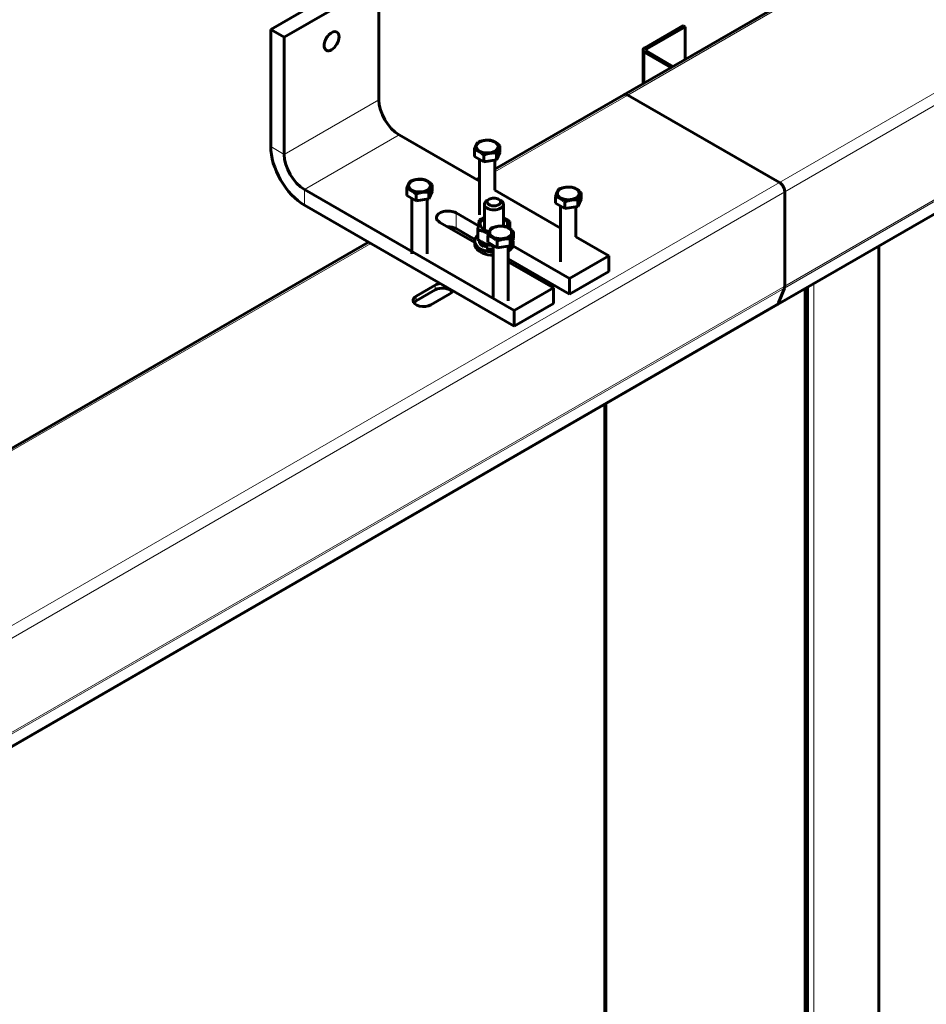
# Model space of a CAD drawing. Units: millimetres. Extents: x 0 to 2026, y 0 to 372.
# Drawn here: x 1437 to 1451, y 171 to 187 of the extents above; entities that cross this region are included whole.
import ezdxf

# ---------------------------------------------------------------- set-up
doc = ezdxf.new("R2010")
doc.units = ezdxf.units.MM
doc.linetypes.add('K5LT_BASIC', pattern=[0])
doc.linetypes.add('K5LT_THIN', pattern=[0])
doc.layers.add('Системный слой (1)', color=7, linetype='Continuous', true_color=0x909090)

msp = doc.modelspace()

# ---------------------------------------------------------------- linework, layer by layer
at = {"layer": 'Системный слой (1)', "color": 7, "linetype": 'K5LT_THIN', "lineweight": 18}
for p, q in [((1449.02046, 183.94845), (1495.42434, 210.73974)), ((1449.02046, 183.94845), (1495.42434, 210.73974)), ((1449.10885, 183.79535), (1495.51273, 210.58665)), ((1449.10885, 183.79535), (1495.51273, 210.58665)), ((1449.10352, 182.22507), (1495.5074, 209.01637)), ((1449.10352, 182.22507), (1495.5074, 209.01637)), ((1449.10885, 182.2569), (1495.51273, 209.0482)), ((1449.10885, 182.2569), (1495.51273, 209.0482)), ((1449.00937, 181.98076), (1495.41326, 208.77205)), ((1449.00937, 181.98076), (1495.41326, 208.77205)), ((1446.54558, 185.37732), (1451.18597, 188.05645)), ((1446.54558, 185.37732), (1451.18597, 188.05645)), ((1446.8218, 186.14916), (1446.85494, 186.13002)), ((1446.8218, 186.14916), (1446.85494, 186.13002)), ((1446.85494, 186.13002), (1446.85494, 186.09175)), ((1446.85494, 186.13002), (1446.85494, 186.09175)), ((1446.8218, 186.07261), (1446.85494, 186.09175)), ((1446.8218, 186.07261), (1446.85494, 186.09175)), ((1446.8218, 186.07261), (1446.8218, 185.57906)), ((1446.8218, 186.07261), (1446.8218, 185.57906)), ((1444.37249, 184.12268), (1446.54558, 185.37732)), ((1444.37249, 184.12268), (1446.54558, 185.37732)), ((1440.93292, 184.40773), (1442.47972, 185.30077)), ((1440.93292, 184.40773), (1442.47972, 185.30077)), ((1441.26438, 183.83363), (1442.81118, 184.72667)), ((1441.26438, 183.83363), (1442.81118, 184.72667)), ((1440.71195, 184.5353), (1440.93292, 184.40773)), ((1440.71195, 184.5353), (1440.93292, 184.40773)), ((1402.61658, 157.15715), (1449.02046, 183.94845)), ((1402.61658, 157.15715), (1449.02046, 183.94845)), ((1444.1149, 183.97396), (1444.12249, 183.97834)), ((1444.1149, 183.97396), (1444.12249, 183.97834)), ((1402.70496, 157.00406), (1449.10885, 183.79535)), ((1402.70496, 157.00406), (1449.10885, 183.79535)), ((1441.26438, 183.57847), (1441.26438, 183.83363)), ((1441.26438, 183.57847), (1441.26438, 183.83363)), ((1443.73925, 183.19574), (1443.73925, 183.4509)), ((1443.73925, 183.19574), (1443.73925, 183.4509)), ((1425.58996, 173.27858), (1442.34714, 182.95334)), ((1425.58996, 173.27858), (1442.34714, 182.95334)), ((1402.70496, 155.46561), (1449.10885, 182.2569)), ((1402.70496, 155.46561), (1449.10885, 182.2569)), ((1443.39675, 182.19426), (1443.39675, 182.2708)), ((1443.39675, 182.19426), (1443.39675, 182.2708)), ((1449.58393, 122.93446), (1449.58393, 182.29896)), ((1449.58393, 122.93446), (1449.58393, 182.29896)), ((1402.69963, 155.43378), (1449.10352, 182.22507)), ((1402.69963, 155.43378), (1449.10352, 182.22507)), ((1443.08739, 182.01565), (1443.08739, 182.09219)), ((1443.08739, 182.01565), (1443.08739, 182.09219)), ((1449.49555, 122.93446), (1449.49555, 182.24793)), ((1449.49555, 122.93446), (1449.49555, 182.24793)), ((1402.60549, 155.18947), (1449.00937, 181.98076)), ((1402.60549, 155.18947), (1449.00937, 181.98076)), ((1446.20308, 124.7971), (1446.20308, 180.34702)), ((1446.20308, 124.7971), (1446.20308, 180.34702))]:
    msp.add_line(p, q, dxfattribs=at)
at = {"layer": 'Системный слой (1)', "color": 150, "linetype": 'K5LT_BASIC', "lineweight": 60, "true_color": 0x0080ff}
for p, q in [((1448.98882, 181.95537), (1495.3927, 208.74666)), ((1448.98882, 181.95537), (1495.3927, 208.74666)), ((1446.48308, 185.38351), (1451.14936, 188.07758)), ((1446.48308, 185.38351), (1451.14936, 188.07758)), ((1440.71195, 186.44897), (1442.25875, 187.34201)), ((1440.71195, 186.44897), (1442.25875, 187.34201)), ((1440.93292, 186.32139), (1442.47972, 187.21443)), ((1440.93292, 186.32139), (1442.47972, 187.21443)), ((1442.47972, 185.30077), (1442.47972, 187.21443)), ((1442.47972, 185.30077), (1442.47972, 187.21443)), ((1440.93292, 186.32139), (1440.71195, 186.44897)), ((1440.71195, 186.44897), (1440.71195, 184.5353)), ((1440.93292, 186.32139), (1440.71195, 186.44897)), ((1440.71195, 186.44897), (1440.71195, 184.5353)), ((1447.45157, 186.51276), (1446.8218, 186.14916)), ((1447.45157, 186.51276), (1446.8218, 186.14916)), ((1446.85494, 186.13002), (1447.48471, 186.49362)), ((1446.85494, 186.13002), (1447.48471, 186.49362)), ((1447.48471, 186.49362), (1447.45157, 186.51276)), ((1447.48471, 186.49362), (1447.45157, 186.51276)), ((1447.48471, 186.49362), (1447.48471, 185.9618)), ((1447.48471, 186.49362), (1447.48471, 185.9618)), ((1440.93292, 184.40773), (1440.93292, 186.32139)), ((1440.93292, 184.40773), (1440.93292, 186.32139)), ((1446.79434, 186.11089), (1446.79434, 185.56321)), ((1446.79434, 186.11089), (1446.79434, 185.56321)), ((1446.8218, 186.07261), (1447.24923, 185.82584)), ((1446.8218, 186.07261), (1447.24923, 185.82584)), ((1447.28237, 185.84498), (1446.85494, 186.09175)), ((1447.28237, 185.84498), (1446.85494, 186.09175)), ((1444.37249, 184.16495), (1446.48308, 185.38351)), ((1444.37249, 184.16495), (1446.48308, 185.38351)), ((1449.02046, 183.94845), (1446.54558, 185.37732)), ((1449.02046, 183.94845), (1446.54558, 185.37732)), ((1449.02046, 183.94845), (1446.54558, 185.37732)), ((1449.02046, 183.94845), (1446.54558, 185.37732)), ((1444.12249, 183.96959), (1442.81118, 184.72667)), ((1444.12249, 183.96959), (1442.81118, 184.72667)), ((1444.45662, 184.44008), (1444.45662, 184.54956)), ((1444.45662, 184.44008), (1444.45662, 184.54956)), ((1444.03836, 184.37537), (1444.03836, 184.48486)), ((1444.03836, 184.37537), (1444.03836, 184.48486)), ((1444.19145, 184.28699), (1444.03836, 184.37537)), ((1444.19145, 184.28699), (1444.03836, 184.37537)), ((1444.19145, 184.28699), (1444.19145, 184.39647)), ((1444.19145, 184.28699), (1444.19145, 184.39647)), ((1444.45662, 184.44008), (1444.40058, 184.31934)), ((1444.45662, 184.44008), (1444.40058, 184.31934)), ((1444.40058, 184.31934), (1444.40058, 184.42882)), ((1444.40058, 184.31934), (1444.40058, 184.42882)), ((1444.12249, 184.3268), (1444.12249, 183.419)), ((1444.12249, 184.3268), (1444.12249, 183.419)), ((1444.40058, 184.31934), (1444.19145, 184.28699)), ((1444.40058, 184.31934), (1444.19145, 184.28699)), ((1444.37249, 184.31499), (1444.37249, 183.82525)), ((1444.37249, 184.31499), (1444.37249, 183.82525)), ((1444.07829, 183.9951), (1444.12249, 184.02062)), ((1444.07829, 183.9951), (1444.12249, 184.02062)), ((1443.35176, 183.80219), (1443.35176, 183.91168)), ((1443.35176, 183.80219), (1443.35176, 183.91168)), ((1444.68943, 181.85618), (1441.26438, 183.83363)), ((1444.68943, 181.85618), (1441.26438, 183.83363)), ((1442.9335, 183.73749), (1442.9335, 183.84697)), ((1442.9335, 183.73749), (1442.9335, 183.84697)), ((1443.0866, 183.6491), (1442.9335, 183.73749)), ((1443.0866, 183.6491), (1442.9335, 183.73749)), ((1443.0866, 183.6491), (1443.0866, 183.75858)), ((1443.0866, 183.6491), (1443.0866, 183.75858)), ((1443.35176, 183.80219), (1443.29573, 183.68145)), ((1443.35176, 183.80219), (1443.29573, 183.68145)), ((1443.29573, 183.68145), (1443.29573, 183.79094)), ((1443.29573, 183.68145), (1443.29573, 183.79094)), ((1445.44831, 183.20412), (1444.37249, 183.82525)), ((1445.44831, 183.20412), (1444.37249, 183.82525)), ((1445.36418, 183.60991), (1445.36418, 183.71939)), ((1445.36418, 183.60991), (1445.36418, 183.71939)), ((1445.78244, 183.67461), (1445.78244, 183.7841)), ((1445.78244, 183.67461), (1445.78244, 183.7841)), ((1449.10885, 182.2569), (1449.10885, 183.79535)), ((1449.10885, 182.2569), (1449.10885, 183.79535)), ((1449.10885, 182.2569), (1449.10885, 183.79535)), ((1449.10885, 182.2569), (1449.10885, 183.79535)), ((1441.26438, 183.57847), (1444.68943, 181.60102)), ((1441.26438, 183.57847), (1444.68943, 181.60102)), ((1443.01763, 183.68891), (1443.01763, 182.78111)), ((1443.01763, 183.68891), (1443.01763, 182.78111)), ((1443.29573, 183.68145), (1443.0866, 183.6491)), ((1443.29573, 183.68145), (1443.0866, 183.6491)), ((1443.26763, 183.6771), (1443.26763, 182.78111)), ((1443.26763, 183.6771), (1443.26763, 182.78111)), ((1444.20172, 183.59123), (1444.20172, 183.17626)), ((1444.20172, 183.59123), (1444.20172, 183.17626)), ((1444.28063, 183.67416), (1444.24749, 183.65502)), ((1444.28063, 183.67416), (1444.24749, 183.65502)), ((1444.43531, 183.67416), (1444.46846, 183.65502)), ((1444.43531, 183.67416), (1444.46846, 183.65502)), ((1444.51422, 183.59123), (1444.51422, 183.23542)), ((1444.51422, 183.59123), (1444.51422, 183.23542)), ((1445.51728, 183.52152), (1445.36418, 183.60991)), ((1445.51728, 183.52152), (1445.36418, 183.60991)), ((1445.44831, 183.56134), (1445.44831, 182.65354)), ((1445.44831, 183.56134), (1445.44831, 182.65354)), ((1445.51728, 183.52152), (1445.51728, 183.63101)), ((1445.51728, 183.52152), (1445.51728, 183.63101)), ((1445.72641, 183.55387), (1445.51728, 183.52152)), ((1445.72641, 183.55387), (1445.51728, 183.52152)), ((1445.69831, 183.54953), (1445.69831, 183.05978)), ((1445.69831, 183.54953), (1445.69831, 183.05978)), ((1445.78244, 183.67461), (1445.72641, 183.55387)), ((1445.78244, 183.67461), (1445.72641, 183.55387)), ((1445.72641, 183.55387), (1445.72641, 183.66336)), ((1445.72641, 183.55387), (1445.72641, 183.66336)), ((1443.73925, 183.4509), (1444.1043, 183.24013)), ((1443.73925, 183.4509), (1444.1043, 183.24013)), ((1444.04547, 182.96791), (1443.47409, 183.2978)), ((1444.04547, 182.96791), (1443.47409, 183.2978)), ((1444.62052, 183.19189), (1444.62052, 183.30901)), ((1444.62052, 183.19189), (1444.62052, 183.30901)), ((1444.04861, 183.01713), (1443.73925, 183.19574)), ((1444.04861, 183.01713), (1443.73925, 183.19574)), ((1444.09543, 183.01613), (1444.09543, 183.17043)), ((1444.09543, 183.01613), (1444.09543, 183.17043)), ((1444.25933, 182.97202), (1444.25933, 183.08151)), ((1444.25933, 182.97202), (1444.25933, 183.08151)), ((1444.67759, 183.03673), (1444.67759, 183.14621)), ((1444.67759, 183.03673), (1444.67759, 183.14621)), ((1446.23623, 182.74922), (1445.69831, 183.05978)), ((1446.23623, 182.74922), (1445.69831, 183.05978)), ((1425.58996, 173.32086), (1442.31053, 182.97448)), ((1425.58996, 173.32086), (1442.31053, 182.97448)), ((1444.04547, 182.94058), (1444.04547, 182.99162)), ((1444.04547, 182.94058), (1444.04547, 182.99162)), ((1444.12047, 182.99162), (1444.12047, 182.99921)), ((1444.12047, 182.99162), (1444.12047, 182.99921)), ((1444.1873, 182.89626), (1444.23376, 182.93396)), ((1444.1873, 182.89626), (1444.23376, 182.93396)), ((1444.20843, 182.94888), (1444.21056, 182.95061)), ((1444.20843, 182.94888), (1444.21056, 182.95061)), ((1444.26056, 182.93323), (1444.25788, 182.93106)), ((1444.26056, 182.93323), (1444.25788, 182.93106)), ((1444.41242, 182.88363), (1444.25933, 182.97202)), ((1444.41242, 182.88363), (1444.25933, 182.97202)), ((1444.33064, 182.9195), (1444.33064, 182.93085)), ((1444.33064, 182.9195), (1444.33064, 182.93085)), ((1444.34346, 182.92345), (1444.34346, 182.05592)), ((1444.34346, 182.92345), (1444.34346, 182.05592)), ((1444.41242, 182.88363), (1444.41242, 182.99312)), ((1444.41242, 182.88363), (1444.41242, 182.99312)), ((1444.62155, 182.91599), (1444.41242, 182.88363)), ((1444.62155, 182.91599), (1444.41242, 182.88363)), ((1444.59346, 182.91164), (1444.59346, 182.01565)), ((1444.59346, 182.91164), (1444.59346, 182.01565)), ((1444.67759, 183.03673), (1444.62155, 182.91599)), ((1444.67759, 183.03673), (1444.62155, 182.91599)), ((1444.62155, 182.91599), (1444.62155, 183.02547)), ((1444.62155, 182.91599), (1444.62155, 183.02547)), ((1444.66733, 182.91507), (1445.59541, 182.37924)), ((1444.66733, 182.91507), (1445.59541, 182.37924)), ((1444.67047, 182.94058), (1444.67047, 182.99162)), ((1444.67047, 182.94058), (1444.67047, 182.99162)), ((1450.64459, 123.54684), (1450.64459, 182.91133)), ((1450.64459, 123.54684), (1450.64459, 182.91133)), ((1445.59541, 182.37924), (1446.23623, 182.74922)), ((1445.59541, 182.37924), (1446.23623, 182.74922)), ((1446.23623, 182.74922), (1446.23623, 182.49406)), ((1446.23623, 182.74922), (1446.23623, 182.49406)), ((1445.59541, 182.12409), (1444.59346, 182.70256)), ((1445.59541, 182.12409), (1444.59346, 182.70256)), ((1445.33024, 182.22615), (1444.59346, 182.65153)), ((1445.33024, 182.22615), (1444.59346, 182.65153)), ((1446.23623, 182.49406), (1445.59541, 182.12409)), ((1446.23623, 182.49406), (1445.59541, 182.12409)), ((1443.08739, 182.09219), (1443.39675, 182.2708)), ((1443.08739, 182.09219), (1443.39675, 182.2708)), ((1445.59541, 182.37924), (1445.59541, 182.12409)), ((1445.59541, 182.37924), (1445.59541, 182.12409)), ((1443.39675, 182.19426), (1443.08739, 182.01565)), ((1443.39675, 182.19426), (1443.08739, 182.01565)), ((1443.63982, 182.13047), (1443.33046, 181.95186)), ((1443.63982, 182.13047), (1443.33046, 181.95186)), ((1444.68943, 181.85618), (1445.33024, 182.22615)), ((1444.68943, 181.85618), (1445.33024, 182.22615)), ((1445.33024, 181.97099), (1445.33024, 182.22615)), ((1445.33024, 181.97099), (1445.33024, 182.22615)), ((1449.00937, 181.98076), (1449.10352, 182.22507)), ((1449.00937, 181.98076), (1449.10352, 182.22507)), ((1449.00937, 181.98076), (1449.10352, 182.22507)), ((1449.00937, 181.98076), (1449.10352, 182.22507)), ((1449.4403, 122.92809), (1449.4403, 182.21603)), ((1449.4403, 122.92809), (1449.4403, 182.21603)), ((1449.47345, 122.94722), (1449.47345, 182.23517)), ((1449.47345, 122.94722), (1449.47345, 182.23517)), ((1402.58493, 155.16407), (1448.98882, 181.95537)), ((1402.58493, 155.16407), (1448.98882, 181.95537)), ((1445.33024, 181.97099), (1444.68943, 181.60102)), ((1445.33024, 181.97099), (1444.68943, 181.60102)), ((1444.68943, 181.85618), (1444.68943, 181.60102)), ((1444.68943, 181.85618), (1444.68943, 181.60102)), ((1446.17104, 124.84175), (1446.17104, 180.32853)), ((1446.17104, 124.84175), (1446.17104, 180.32853))]:
    msp.add_line(p, q, dxfattribs=at)
msp.add_arc((1444.32763, 183.56966), 0.65016, 270.264945, 271.394876, dxfattribs=at)
msp.add_arc((1444.32763, 183.56966), 0.65016, 270.264945, 271.394876, dxfattribs=at)
for centre, major_axis, ratio, start_param, end_param in [((1441.70632, 186.2576), (-0.08594, -0.14885), 0.57735027, 3.14159265, 5.49778714), ((1441.70632, 186.2576), (-0.08594, -0.14885), 0.57735027, 3.14159265, 5.49778714), ((1441.70632, 186.2576), (-0.08594, -0.14885), 0.57735027, 0, 3.14159265), ((1441.70632, 186.2576), (-0.08594, -0.14885), 0.57735027, 0, 3.14159265), ((1441.70632, 186.2576), (-0.08594, -0.14885), 0.57735027, 5.49778714, 6.28318531), ((1441.70632, 186.2576), (-0.08594, -0.14885), 0.57735027, 5.49778714, 6.28318531), ((1446.88809, 186.11089), (-0.09375, 0), 0.57735027, 5.49778714, 6.28318531), ((1446.88809, 186.11089), (-0.09375, 0), 0.57735027, 5.49778714, 6.28318531), ((1446.88809, 186.11089), (-0.09375, 0), 0.57735027, 0, 0.78539816), ((1446.88809, 186.11089), (-0.09375, 0), 0.57735027, 0, 0.78539816), ((1446.88809, 186.11089), (-0.04688, 0), 0.57735027, 5.49778714, 6.28318531), ((1446.88809, 186.11089), (-0.04688, 0), 0.57735027, 5.49778714, 6.28318531), ((1446.88809, 186.11089), (-0.04688, 0), 0.57735027, 0, 0.78539816), ((1446.88809, 186.11089), (-0.04688, 0), 0.57735027, 0, 0.78539816), ((1446.54558, 185.27525), (-0.0625, 0.10825), 0.57735027, 5.49778714, 6.28318531), ((1446.54558, 185.27525), (-0.0625, 0.10825), 0.57735027, 5.49778714, 6.28318531), ((1446.54558, 185.27525), (-0.0625, 0.10825), 0.57735027, 5.49778714, 6.28318531), ((1446.54558, 185.27525), (-0.0625, 0.10825), 0.57735027, 5.49778714, 6.28318531), ((1442.81118, 185.1094), (0.23437, -0.40595), 0.57735027, 3.92699082, 5.49778714), ((1442.81118, 185.1094), (0.23437, -0.40595), 0.57735027, 3.92699082, 5.49778714), ((1441.26438, 184.21636), (-0.39062, 0.67658), 0.57735027, 0.78539816, 2.35619449), ((1441.26438, 184.21636), (-0.39062, 0.67658), 0.57735027, 0.78539816, 2.35619449), ((1441.26438, 184.21636), (0.23437, -0.40595), 0.57735027, 3.92699082, 5.49778714), ((1441.26438, 184.21636), (0.23437, -0.40595), 0.57735027, 3.92699082, 5.49778714), ((1449.02046, 183.84639), (0.0625, -0.10825), 0.57735027, 0.78539816, 2.35619449), ((1449.02046, 183.84639), (0.0625, -0.10825), 0.57735027, 0.78539816, 2.35619449), ((1449.02046, 183.84639), (0.0625, -0.10825), 0.57735027, 0.78539816, 2.35619449), ((1449.02046, 183.84639), (0.0625, -0.10825), 0.57735027, 0.78539816, 2.35619449), ((1444.35797, 183.59123), (0.15625, 0), 0.57735027, 2.35619449, 3.14159265), ((1444.35797, 183.59123), (0.15625, 0), 0.57735027, 2.35619449, 3.14159265), ((1444.35797, 183.59123), (0.15625, 0), 0.57735027, 3.14159265, 4.71238898), ((1444.35797, 183.59123), (0.15625, 0), 0.57735027, 3.14159265, 4.71238898), ((1444.35797, 183.6295), (0.10938, 0), 0.57735027, 2.35619449, 4.71238898), ((1444.35797, 183.6295), (0.10938, 0), 0.57735027, 2.35619449, 4.71238898), ((1444.35797, 183.6295), (0.10938, 0), 0.57735027, 0.78539816, 2.35619449), ((1444.35797, 183.6295), (0.10938, 0), 0.57735027, 0.78539816, 2.35619449), ((1444.35797, 183.6295), (0.10938, 0), 0.57735027, 4.71238898, 7.06858347), ((1444.35797, 183.6295), (0.10938, 0), 0.57735027, 4.71238898, 7.06858347), ((1444.35797, 183.59123), (0.15625, 0), 0.57735027, 4.71238898, 6.28318531), ((1444.35797, 183.59123), (0.15625, 0), 0.57735027, 4.71238898, 6.28318531), ((1444.35797, 183.59123), (0.15625, 0), 0.57735027, 0, 0.78539816), ((1444.35797, 183.59123), (0.15625, 0), 0.57735027, 0, 0.78539816), ((1443.60667, 183.37435), (-0.1875, 0), 0.57735027, 3.92699082, 6.28318531), ((1443.60667, 183.37435), (-0.1875, 0), 0.57735027, 3.92699082, 6.28318531), ((1443.60667, 183.37435), (-0.1875, 0), 0.57735027, 0, 0.78539816), ((1443.60667, 183.37435), (-0.1875, 0), 0.57735027, 0, 0.78539816), ((1443.60667, 183.11919), (-0.1875, 0), 0.57735027, 3.92699082, 4.76805949), ((1443.60667, 183.11919), (-0.1875, 0), 0.57735027, 3.92699082, 4.76805949), ((1444.35797, 183.26973), (-0.225, 0), 0.57735027, 5.66475358, 7.51694974), ((1444.35797, 183.26973), (-0.225, 0), 0.57735027, 5.66475358, 7.51694974), ((1444.35797, 183.26973), (-0.225, 0), 0.57735027, -0.80314881, -0.61843173), ((1444.35797, 183.26973), (-0.225, 0), 0.57735027, -0.80314881, -0.61843173), ((1444.35797, 183.26973), (-0.225, 0), 0.57735027, 2.7573715, 3.94474146), ((1444.35797, 183.26973), (-0.225, 0), 0.57735027, 2.7573715, 3.94474146), ((1444.35797, 182.99162), (0.3125, 0), 0.57735027, 2.56833988, 3.14159265), ((1444.35797, 182.99162), (0.3125, 0), 0.57735027, 2.56833988, 3.14159265), ((1444.35797, 182.99162), (0.3125, 0), 0.57735027, 3.14159265, 4.12035491), ((1444.35797, 182.99162), (0.3125, 0), 0.57735027, 3.14159265, 4.12035491), ((1444.35797, 182.94058), (0.3125, 0), 0.57735027, 3.14159265, 4.12035491), ((1444.35797, 182.94058), (0.3125, 0), 0.57735027, 3.14159265, 4.12035491), ((1444.35797, 182.99162), (-0.2375, 0), 0.57735027, 0, 0.76895403), ((1444.35797, 182.99162), (-0.2375, 0), 0.57735027, 0, 0.76895403), ((1444.35797, 183.0554), (0.2375, 0), 0.57735027, 3.86164371, 4.03125924), ((1444.35797, 183.0554), (0.2375, 0), 0.57735027, 3.86164371, 4.03125924), ((1444.35797, 183.08879), (0.22669, 0.46558), 0.15213109, -4.33409402, -4.21338146), ((1444.35797, 183.08879), (0.22669, 0.46558), 0.15213109, -4.33409402, -4.21338146), ((1444.35797, 182.99162), (0.17188, 0), 0.57735027, 3.83918862, 4.03466382), ((1444.35797, 182.99162), (0.17188, 0), 0.57735027, 3.83918862, 4.03466382), ((1444.35797, 182.95823), (0.22669, 0.46558), 0.15213109, -4.5802026, -4.45949004), ((1444.35797, 182.95823), (0.22669, 0.46558), 0.15213109, -4.5802026, -4.45949004), ((1444.35797, 183.08879), (0.15212, 0.31243), 0.15213109, -4.14646126, -4.12154164), ((1444.35797, 183.08879), (0.15212, 0.31243), 0.15213109, -4.14646126, -4.12154164), ((1444.35797, 183.0554), (0.2375, 0), 0.57735027, 4.27736782, 4.65123691), ((1444.35797, 183.0554), (0.2375, 0), 0.57735027, 4.27736782, 4.65123691), ((1444.35797, 182.99162), (0.3125, 0), 0.57735027, 5.56583977, 6.28318531), ((1444.35797, 182.99162), (0.3125, 0), 0.57735027, 5.56583977, 6.28318531), ((1444.35797, 182.94058), (0.3125, 0), 0.57735027, 5.56583977, 6.28318531), ((1444.35797, 182.94058), (0.3125, 0), 0.57735027, 5.56583977, 6.28318531), ((1444.35797, 182.99162), (0.3125, 0), 0.57735027, 0, 0.13265839), ((1444.35797, 182.99162), (0.3125, 0), 0.57735027, 0, 0.13265839), ((1444.35797, 182.99162), (0.3125, 0), 0.57735027, 4.12035491, 4.66592565), ((1444.35797, 182.99162), (0.3125, 0), 0.57735027, 4.12035491, 4.66592565), ((1444.35797, 182.94058), (0.3125, 0), 0.57735027, 4.12035491, 4.66592565), ((1444.35797, 182.94058), (0.3125, 0), 0.57735027, 4.12035491, 4.66592565), ((1444.35797, 182.99162), (-0.2375, 0), 0.57735027, 1.01506261, 1.50964426), ((1444.35797, 182.99162), (-0.2375, 0), 0.57735027, 1.01506261, 1.50964426), ((1443.51828, 182.20063), (-0.17188, 0), 0.57735027, 4.9208558, 5.49778093), ((1443.51828, 182.20063), (-0.17188, 0), 0.57735027, 4.9208558, 5.49778093), ((1449.02046, 182.30794), (0.0625, -0.10825), 0.57735027, 0.43633231, 0.78539816), ((1449.02046, 182.30794), (0.0625, -0.10825), 0.57735027, 0.43633231, 0.78539816), ((1449.02046, 182.30794), (0.0625, -0.10825), 0.57735027, 0.43633231, 0.78539816), ((1449.02046, 182.30794), (0.0625, -0.10825), 0.57735027, 0.43633231, 0.78539816), ((1443.20892, 182.02203), (0.17188, 0), 0.57735027, 2.35619449, 3.14159265), ((1443.20892, 182.02203), (0.17188, 0), 0.57735027, 2.35619449, 3.14159265), ((1443.51828, 182.12409), (-0.17188, 0), 0.57735027, 3.53755322, 5.49778093), ((1443.51828, 182.12409), (-0.17188, 0), 0.57735027, 3.53755322, 5.49778093), ((1443.51828, 182.20063), (-0.17188, 0), 0.57735027, 2.35619449, 2.93312584), ((1443.51828, 182.20063), (-0.17188, 0), 0.57735027, 2.35619449, 2.93312584), ((1443.20892, 182.02203), (0.17188, 0), 0.57735027, 3.14159265, 5.49778549), ((1443.20892, 182.02203), (0.17188, 0), 0.57735027, 3.14159265, 5.49778549), ((1443.20892, 181.94548), (0.17188, 0), 0.57735027, 2.35619449, 2.74563209), ((1443.20892, 181.94548), (0.17188, 0), 0.57735027, 2.35619449, 2.74563209), ((1448.92632, 182.06362), (0.0625, -0.10825), 0.57735027, 0, 0.43633231), ((1448.92632, 182.06362), (0.0625, -0.10825), 0.57735027, 0, 0.43633231), ((1448.92632, 182.06362), (0.0625, -0.10825), 0.57735027, 0, 0.43633231), ((1448.92632, 182.06362), (0.0625, -0.10825), 0.57735027, 0, 0.43633231)]:
    msp.add_ellipse(centre, major_axis=major_axis, ratio=ratio, start_param=start_param, end_param=end_param, dxfattribs=at)
for centre in [(1444.24749, 184.5353), (1444.24749, 184.5353), (1443.14263, 183.89742), (1443.14263, 183.89742), (1445.57331, 183.76984), (1445.57331, 183.76984), (1444.46846, 183.13195), (1444.46846, 183.13195)]:
    msp.add_ellipse(centre, major_axis=(-0.17813, 0), ratio=0.57735027, dxfattribs=at)
for points, knots in [([(1444.09439, 184.6056), (1444.09082, 184.60115), (1444.08609, 184.59466), (1444.0799, 184.58476), (1444.07622, 184.57841), (1444.07248, 184.57144), (1444.06903, 184.56457), (1444.06467, 184.55531), (1444.05998, 184.54453), (1444.05402, 184.52966), (1444.04696, 184.5106), (1444.04146, 184.49437), (1444.03836, 184.48486)], [0, 0, 0, 0, 2.55390213, 3.33175492, 4.30607133, 5.10050285, 5.90485943, 6.67457219, 8.09100525, 9.12095978, 10.78174703, 13, 13, 13, 13]), ([(1444.09439, 184.6056), (1444.09082, 184.60115), (1444.08609, 184.59466), (1444.0799, 184.58476), (1444.07622, 184.57841), (1444.07248, 184.57144), (1444.06903, 184.56457), (1444.06467, 184.55531), (1444.05998, 184.54453), (1444.05402, 184.52966), (1444.04696, 184.5106), (1444.04146, 184.49437), (1444.03836, 184.48486)], [0, 0, 0, 0, 2.55390213, 3.33175492, 4.30607133, 5.10050285, 5.90485943, 6.67457219, 8.09100525, 9.12095978, 10.78174703, 13, 13, 13, 13]), ([(1444.30352, 184.63795), (1444.29431, 184.63877), (1444.27918, 184.63976), (1444.25885, 184.64011), (1444.24304, 184.63978), (1444.22879, 184.63896), (1444.2153, 184.63769), (1444.20257, 184.63606), (1444.19037, 184.63408), (1444.17685, 184.63146), (1444.16011, 184.62759), (1444.13179, 184.61964), (1444.1094, 184.61158), (1444.09439, 184.6056)], [0, 0, 0, 0, 1.89647685, 3.09085793, 4.10353487, 5.06201622, 5.92721663, 6.77853165, 7.58029425, 8.33914433, 9.45576763, 10.90585691, 14, 14, 14, 14]), ([(1444.30352, 184.63795), (1444.29431, 184.63877), (1444.27918, 184.63976), (1444.25885, 184.64011), (1444.24304, 184.63978), (1444.22879, 184.63896), (1444.2153, 184.63769), (1444.20257, 184.63606), (1444.19037, 184.63408), (1444.17685, 184.63146), (1444.16011, 184.62759), (1444.13179, 184.61964), (1444.1094, 184.61158), (1444.09439, 184.6056)], [0, 0, 0, 0, 1.89647685, 3.09085793, 4.10353487, 5.06201622, 5.92721663, 6.77853165, 7.58029425, 8.33914433, 9.45576763, 10.90585691, 14, 14, 14, 14]), ([(1444.45662, 184.54956), (1444.44684, 184.55847), (1444.43393, 184.56961), (1444.41703, 184.5828), (1444.40697, 184.59019), (1444.39676, 184.59718), (1444.38732, 184.60318), (1444.37679, 184.6094), (1444.36533, 184.61553), (1444.35163, 184.622), (1444.3309, 184.6304), (1444.31451, 184.63527), (1444.30352, 184.63795)], [0, 0, 0, 0, 2.55390213, 3.33175492, 4.30607133, 5.10050285, 5.90485943, 6.67457219, 7.74349116, 8.78035565, 10.12686713, 13, 13, 13, 13]), ([(1444.45662, 184.54956), (1444.44684, 184.55847), (1444.43393, 184.56961), (1444.41703, 184.5828), (1444.40697, 184.59019), (1444.39676, 184.59718), (1444.38732, 184.60318), (1444.37679, 184.6094), (1444.36533, 184.61553), (1444.35163, 184.622), (1444.3309, 184.6304), (1444.31451, 184.63527), (1444.30352, 184.63795)], [0, 0, 0, 0, 2.55390213, 3.33175492, 4.30607133, 5.10050285, 5.90485943, 6.67457219, 7.74349116, 8.78035565, 10.12686713, 13, 13, 13, 13]), ([(1444.40058, 184.42882), (1444.4046, 184.44115), (1444.41001, 184.45695), (1444.41736, 184.47646), (1444.42177, 184.48741), (1444.42594, 184.49709), (1444.4298, 184.50553), (1444.43399, 184.51408), (1444.43901, 184.52345), (1444.4466, 184.53623), (1444.4526, 184.54456), (1444.45662, 184.54956)], [0, 0, 0, 0, 2.64930679, 3.5173156, 4.70815647, 5.45063947, 6.16114356, 7.147838, 8.10494368, 9.34787735, 12, 12, 12, 12]), ([(1444.40058, 184.42882), (1444.4046, 184.44115), (1444.41001, 184.45695), (1444.41736, 184.47646), (1444.42177, 184.48741), (1444.42594, 184.49709), (1444.4298, 184.50553), (1444.43399, 184.51408), (1444.43901, 184.52345), (1444.4466, 184.53623), (1444.4526, 184.54456), (1444.45662, 184.54956)], [0, 0, 0, 0, 2.64930679, 3.5173156, 4.70815647, 5.45063947, 6.16114356, 7.147838, 8.10494368, 9.34787735, 12, 12, 12, 12]), ([(1444.03836, 184.48486), (1444.04813, 184.48247), (1444.06104, 184.47871), (1444.07795, 184.47239), (1444.088, 184.46816), (1444.09822, 184.46335), (1444.10765, 184.45847), (1444.11819, 184.45252), (1444.12965, 184.44541), (1444.14335, 184.43607), (1444.16408, 184.42053), (1444.18047, 184.40647), (1444.19145, 184.39647)], [0, 0, 0, 0, 2.55390213, 3.33175492, 4.30607133, 5.10050285, 5.90485943, 6.67457219, 7.74349116, 8.78035565, 10.12686713, 13, 13, 13, 13]), ([(1444.03836, 184.48486), (1444.04813, 184.48247), (1444.06104, 184.47871), (1444.07795, 184.47239), (1444.088, 184.46816), (1444.09822, 184.46335), (1444.10765, 184.45847), (1444.11819, 184.45252), (1444.12965, 184.44541), (1444.14335, 184.43607), (1444.16408, 184.42053), (1444.18047, 184.40647), (1444.19145, 184.39647)], [0, 0, 0, 0, 2.55390213, 3.33175492, 4.30607133, 5.10050285, 5.90485943, 6.67457219, 7.74349116, 8.78035565, 10.12686713, 13, 13, 13, 13]), ([(1444.19145, 184.39647), (1444.20066, 184.40014), (1444.21579, 184.40581), (1444.23613, 184.41245), (1444.25193, 184.41701), (1444.26618, 184.4206), (1444.27968, 184.42351), (1444.29241, 184.42582), (1444.30461, 184.42761), (1444.31813, 184.42917), (1444.33487, 184.43048), (1444.36319, 184.43129), (1444.38558, 184.43016), (1444.40058, 184.42882)], [0, 0, 0, 0, 1.89647685, 3.09085793, 4.10353487, 5.06201622, 5.92721663, 6.77853165, 7.58029425, 8.33914433, 9.45576763, 10.90585691, 14, 14, 14, 14]), ([(1444.19145, 184.39647), (1444.20066, 184.40014), (1444.21579, 184.40581), (1444.23613, 184.41245), (1444.25193, 184.41701), (1444.26618, 184.4206), (1444.27968, 184.42351), (1444.29241, 184.42582), (1444.30461, 184.42761), (1444.31813, 184.42917), (1444.33487, 184.43048), (1444.36319, 184.43129), (1444.38558, 184.43016), (1444.40058, 184.42882)], [0, 0, 0, 0, 1.89647685, 3.09085793, 4.10353487, 5.06201622, 5.92721663, 6.77853165, 7.58029425, 8.33914433, 9.45576763, 10.90585691, 14, 14, 14, 14]), ([(1442.98954, 183.96771), (1442.98596, 183.96326), (1442.98124, 183.95677), (1442.97505, 183.94687), (1442.97137, 183.94052), (1442.96763, 183.93355), (1442.96418, 183.92668), (1442.95981, 183.91743), (1442.95512, 183.90664), (1442.94917, 183.89177), (1442.9421, 183.87271), (1442.93661, 183.85649), (1442.9335, 183.84697)], [0, 0, 0, 0, 2.55390213, 3.33175492, 4.30607133, 5.10050285, 5.90485943, 6.67457219, 8.09100525, 9.12095978, 10.78174703, 13, 13, 13, 13]), ([(1442.98954, 183.96771), (1442.98596, 183.96326), (1442.98124, 183.95677), (1442.97505, 183.94687), (1442.97137, 183.94052), (1442.96763, 183.93355), (1442.96418, 183.92668), (1442.95981, 183.91743), (1442.95512, 183.90664), (1442.94917, 183.89177), (1442.9421, 183.87271), (1442.93661, 183.85649), (1442.9335, 183.84697)], [0, 0, 0, 0, 2.55390213, 3.33175492, 4.30607133, 5.10050285, 5.90485943, 6.67457219, 8.09100525, 9.12095978, 10.78174703, 13, 13, 13, 13]), ([(1443.19867, 184.00006), (1443.18946, 184.00089), (1443.17433, 184.00188), (1443.154, 184.00222), (1443.13819, 184.00189), (1443.12394, 184.00107), (1443.11044, 183.99981), (1443.09771, 183.99817), (1443.08552, 183.9962), (1443.07199, 183.99357), (1443.05525, 183.9897), (1443.02693, 183.98175), (1443.00454, 183.97369), (1442.98954, 183.96771)], [0, 0, 0, 0, 1.89647685, 3.09085793, 4.10353487, 5.06201622, 5.92721663, 6.77853165, 7.58029425, 8.33914433, 9.45576763, 10.90585691, 14, 14, 14, 14]), ([(1443.19867, 184.00006), (1443.18946, 184.00089), (1443.17433, 184.00188), (1443.154, 184.00222), (1443.13819, 184.00189), (1443.12394, 184.00107), (1443.11044, 183.99981), (1443.09771, 183.99817), (1443.08552, 183.9962), (1443.07199, 183.99357), (1443.05525, 183.9897), (1443.02693, 183.98175), (1443.00454, 183.97369), (1442.98954, 183.96771)], [0, 0, 0, 0, 1.89647685, 3.09085793, 4.10353487, 5.06201622, 5.92721663, 6.77853165, 7.58029425, 8.33914433, 9.45576763, 10.90585691, 14, 14, 14, 14]), ([(1443.35176, 183.91168), (1443.34199, 183.92058), (1443.32908, 183.93172), (1443.31218, 183.94491), (1443.30212, 183.9523), (1443.2919, 183.95929), (1443.28247, 183.9653), (1443.27193, 183.97151), (1443.26047, 183.97764), (1443.24677, 183.98411), (1443.22604, 183.99252), (1443.20965, 183.99738), (1443.19867, 184.00006)], [0, 0, 0, 0, 2.55390213, 3.33175492, 4.30607133, 5.10050285, 5.90485943, 6.67457219, 7.74349116, 8.78035565, 10.12686713, 13, 13, 13, 13]), ([(1443.35176, 183.91168), (1443.34199, 183.92058), (1443.32908, 183.93172), (1443.31218, 183.94491), (1443.30212, 183.9523), (1443.2919, 183.95929), (1443.28247, 183.9653), (1443.27193, 183.97151), (1443.26047, 183.97764), (1443.24677, 183.98411), (1443.22604, 183.99252), (1443.20965, 183.99738), (1443.19867, 184.00006)], [0, 0, 0, 0, 2.55390213, 3.33175492, 4.30607133, 5.10050285, 5.90485943, 6.67457219, 7.74349116, 8.78035565, 10.12686713, 13, 13, 13, 13]), ([(1443.29573, 183.79094), (1443.29975, 183.80326), (1443.30516, 183.81907), (1443.31251, 183.83857), (1443.31691, 183.84952), (1443.32109, 183.8592), (1443.32495, 183.86764), (1443.32914, 183.87619), (1443.33415, 183.88556), (1443.34174, 183.89834), (1443.34774, 183.90667), (1443.35176, 183.91168)], [0, 0, 0, 0, 2.64930679, 3.5173156, 4.70815647, 5.45063947, 6.16114356, 7.147838, 8.10494368, 9.34787735, 12, 12, 12, 12]), ([(1443.29573, 183.79094), (1443.29975, 183.80326), (1443.30516, 183.81907), (1443.31251, 183.83857), (1443.31691, 183.84952), (1443.32109, 183.8592), (1443.32495, 183.86764), (1443.32914, 183.87619), (1443.33415, 183.88556), (1443.34174, 183.89834), (1443.34774, 183.90667), (1443.35176, 183.91168)], [0, 0, 0, 0, 2.64930679, 3.5173156, 4.70815647, 5.45063947, 6.16114356, 7.147838, 8.10494368, 9.34787735, 12, 12, 12, 12]), ([(1445.62935, 183.87249), (1445.62014, 183.87331), (1445.60501, 183.8743), (1445.58467, 183.87465), (1445.56887, 183.87431), (1445.55462, 183.87349), (1445.54112, 183.87223), (1445.52839, 183.8706), (1445.51619, 183.86862), (1445.50267, 183.866), (1445.48593, 183.86212), (1445.45761, 183.85417), (1445.43522, 183.84612), (1445.42022, 183.84013)], [0, 0, 0, 0, 1.89647685, 3.09085793, 4.10353487, 5.06201622, 5.92721663, 6.77853165, 7.58029425, 8.33914433, 9.45576763, 10.90585691, 14, 14, 14, 14]), ([(1445.62935, 183.87249), (1445.62014, 183.87331), (1445.60501, 183.8743), (1445.58467, 183.87465), (1445.56887, 183.87431), (1445.55462, 183.87349), (1445.54112, 183.87223), (1445.52839, 183.8706), (1445.51619, 183.86862), (1445.50267, 183.866), (1445.48593, 183.86212), (1445.45761, 183.85417), (1445.43522, 183.84612), (1445.42022, 183.84013)], [0, 0, 0, 0, 1.89647685, 3.09085793, 4.10353487, 5.06201622, 5.92721663, 6.77853165, 7.58029425, 8.33914433, 9.45576763, 10.90585691, 14, 14, 14, 14]), ([(1445.78244, 183.7841), (1445.77267, 183.793), (1445.75976, 183.80415), (1445.74286, 183.81734), (1445.7328, 183.82472), (1445.72258, 183.83171), (1445.71315, 183.83772), (1445.70261, 183.84394), (1445.69115, 183.85006), (1445.67745, 183.85654), (1445.65672, 183.86494), (1445.64033, 183.86981), (1445.62935, 183.87249)], [0, 0, 0, 0, 2.55390213, 3.33175492, 4.30607133, 5.10050285, 5.90485943, 6.67457219, 7.74349116, 8.78035565, 10.12686713, 13, 13, 13, 13]), ([(1445.78244, 183.7841), (1445.77267, 183.793), (1445.75976, 183.80415), (1445.74286, 183.81734), (1445.7328, 183.82472), (1445.72258, 183.83171), (1445.71315, 183.83772), (1445.70261, 183.84394), (1445.69115, 183.85006), (1445.67745, 183.85654), (1445.65672, 183.86494), (1445.64033, 183.86981), (1445.62935, 183.87249)], [0, 0, 0, 0, 2.55390213, 3.33175492, 4.30607133, 5.10050285, 5.90485943, 6.67457219, 7.74349116, 8.78035565, 10.12686713, 13, 13, 13, 13]), ([(1442.9335, 183.84697), (1442.94328, 183.84459), (1442.95619, 183.84083), (1442.97309, 183.8345), (1442.98315, 183.83027), (1442.99336, 183.82546), (1443.0028, 183.82058), (1443.01333, 183.81463), (1443.02479, 183.80753), (1443.03849, 183.79818), (1443.05922, 183.78264), (1443.07561, 183.76858), (1443.0866, 183.75858)], [0, 0, 0, 0, 2.55390213, 3.33175492, 4.30607133, 5.10050285, 5.90485943, 6.67457219, 7.74349116, 8.78035565, 10.12686713, 13, 13, 13, 13]), ([(1442.9335, 183.84697), (1442.94328, 183.84459), (1442.95619, 183.84083), (1442.97309, 183.8345), (1442.98315, 183.83027), (1442.99336, 183.82546), (1443.0028, 183.82058), (1443.01333, 183.81463), (1443.02479, 183.80753), (1443.03849, 183.79818), (1443.05922, 183.78264), (1443.07561, 183.76858), (1443.0866, 183.75858)], [0, 0, 0, 0, 2.55390213, 3.33175492, 4.30607133, 5.10050285, 5.90485943, 6.67457219, 7.74349116, 8.78035565, 10.12686713, 13, 13, 13, 13]), ([(1443.0866, 183.75858), (1443.09581, 183.76225), (1443.11094, 183.76793), (1443.13127, 183.77457), (1443.14708, 183.77912), (1443.16133, 183.78271), (1443.17482, 183.78562), (1443.18755, 183.78793), (1443.19975, 183.78972), (1443.21327, 183.79129), (1443.23001, 183.79259), (1443.25834, 183.79341), (1443.28072, 183.79228), (1443.29573, 183.79094)], [0, 0, 0, 0, 1.89647685, 3.09085793, 4.10353487, 5.06201622, 5.92721663, 6.77853165, 7.58029425, 8.33914433, 9.45576763, 10.90585691, 14, 14, 14, 14]), ([(1443.0866, 183.75858), (1443.09581, 183.76225), (1443.11094, 183.76793), (1443.13127, 183.77457), (1443.14708, 183.77912), (1443.16133, 183.78271), (1443.17482, 183.78562), (1443.18755, 183.78793), (1443.19975, 183.78972), (1443.21327, 183.79129), (1443.23001, 183.79259), (1443.25834, 183.79341), (1443.28072, 183.79228), (1443.29573, 183.79094)], [0, 0, 0, 0, 1.89647685, 3.09085793, 4.10353487, 5.06201622, 5.92721663, 6.77853165, 7.58029425, 8.33914433, 9.45576763, 10.90585691, 14, 14, 14, 14]), ([(1445.42022, 183.84013), (1445.41664, 183.83568), (1445.41192, 183.8292), (1445.40573, 183.8193), (1445.40205, 183.81294), (1445.39831, 183.80597), (1445.39486, 183.7991), (1445.39049, 183.78985), (1445.3858, 183.77906), (1445.37985, 183.7642), (1445.37278, 183.74514), (1445.36729, 183.72891), (1445.36418, 183.71939)], [0, 0, 0, 0, 2.55390213, 3.33175492, 4.30607133, 5.10050285, 5.90485943, 6.67457219, 8.09100525, 9.12095978, 10.78174703, 13, 13, 13, 13]), ([(1445.42022, 183.84013), (1445.41664, 183.83568), (1445.41192, 183.8292), (1445.40573, 183.8193), (1445.40205, 183.81294), (1445.39831, 183.80597), (1445.39486, 183.7991), (1445.39049, 183.78985), (1445.3858, 183.77906), (1445.37985, 183.7642), (1445.37278, 183.74514), (1445.36729, 183.72891), (1445.36418, 183.71939)], [0, 0, 0, 0, 2.55390213, 3.33175492, 4.30607133, 5.10050285, 5.90485943, 6.67457219, 8.09100525, 9.12095978, 10.78174703, 13, 13, 13, 13]), ([(1445.36418, 183.71939), (1445.37396, 183.71701), (1445.38687, 183.71325), (1445.40377, 183.70692), (1445.41383, 183.70269), (1445.42404, 183.69788), (1445.43348, 183.693), (1445.44401, 183.68705), (1445.45547, 183.67995), (1445.46917, 183.6706), (1445.4899, 183.65506), (1445.50629, 183.64101), (1445.51728, 183.63101)], [0, 0, 0, 0, 2.55390213, 3.33175492, 4.30607133, 5.10050285, 5.90485943, 6.67457219, 7.74349116, 8.78035565, 10.12686713, 13, 13, 13, 13]), ([(1445.36418, 183.71939), (1445.37396, 183.71701), (1445.38687, 183.71325), (1445.40377, 183.70692), (1445.41383, 183.70269), (1445.42404, 183.69788), (1445.43348, 183.693), (1445.44401, 183.68705), (1445.45547, 183.67995), (1445.46917, 183.6706), (1445.4899, 183.65506), (1445.50629, 183.64101), (1445.51728, 183.63101)], [0, 0, 0, 0, 2.55390213, 3.33175492, 4.30607133, 5.10050285, 5.90485943, 6.67457219, 7.74349116, 8.78035565, 10.12686713, 13, 13, 13, 13]), ([(1445.72641, 183.66336), (1445.73043, 183.67568), (1445.73584, 183.69149), (1445.74319, 183.71099), (1445.74759, 183.72194), (1445.75177, 183.73162), (1445.75563, 183.74007), (1445.75982, 183.74861), (1445.76483, 183.75798), (1445.77242, 183.77077), (1445.77842, 183.7791), (1445.78244, 183.7841)], [0, 0, 0, 0, 2.64930679, 3.5173156, 4.70815647, 5.45063947, 6.16114356, 7.147838, 8.10494368, 9.34787735, 12, 12, 12, 12]), ([(1445.72641, 183.66336), (1445.73043, 183.67568), (1445.73584, 183.69149), (1445.74319, 183.71099), (1445.74759, 183.72194), (1445.75177, 183.73162), (1445.75563, 183.74007), (1445.75982, 183.74861), (1445.76483, 183.75798), (1445.77242, 183.77077), (1445.77842, 183.7791), (1445.78244, 183.7841)], [0, 0, 0, 0, 2.64930679, 3.5173156, 4.70815647, 5.45063947, 6.16114356, 7.147838, 8.10494368, 9.34787735, 12, 12, 12, 12]), ([(1445.51728, 183.63101), (1445.52649, 183.63468), (1445.54162, 183.64035), (1445.56195, 183.64699), (1445.57776, 183.65155), (1445.59201, 183.65513), (1445.6055, 183.65804), (1445.61823, 183.66035), (1445.63043, 183.66215), (1445.64395, 183.66371), (1445.66069, 183.66501), (1445.68901, 183.66583), (1445.7114, 183.6647), (1445.72641, 183.66336)], [0, 0, 0, 0, 1.89647685, 3.09085793, 4.10353487, 5.06201622, 5.92721663, 6.77853165, 7.58029425, 8.33914433, 9.45576763, 10.90585691, 14, 14, 14, 14]), ([(1445.51728, 183.63101), (1445.52649, 183.63468), (1445.54162, 183.64035), (1445.56195, 183.64699), (1445.57776, 183.65155), (1445.59201, 183.65513), (1445.6055, 183.65804), (1445.61823, 183.66035), (1445.63043, 183.66215), (1445.64395, 183.66371), (1445.66069, 183.66501), (1445.68901, 183.66583), (1445.7114, 183.6647), (1445.72641, 183.66336)], [0, 0, 0, 0, 1.89647685, 3.09085793, 4.10353487, 5.06201622, 5.92721663, 6.77853165, 7.58029425, 8.33914433, 9.45576763, 10.90585691, 14, 14, 14, 14]), ([(1444.12276, 183.33634), (1444.12066, 183.32882), (1444.11775, 183.31717), (1444.11425, 183.3003), (1444.11242, 183.2907), (1444.11085, 183.28202), (1444.10903, 183.27136), (1444.10718, 183.25973), (1444.10532, 183.2473), (1444.10297, 183.23081), (1444.09965, 183.20573), (1444.0969, 183.183), (1444.09543, 183.17043)], [0, 0, 0, 0, 3.0747673, 4.19432082, 4.96664984, 5.67012894, 6.39911857, 7.52229773, 8.27222916, 9.0165093, 10.84616577, 13, 13, 13, 13]), ([(1444.12276, 183.33634), (1444.12066, 183.32882), (1444.11775, 183.31717), (1444.11425, 183.3003), (1444.11242, 183.2907), (1444.11085, 183.28202), (1444.10903, 183.27136), (1444.10718, 183.25973), (1444.10532, 183.2473), (1444.10297, 183.23081), (1444.09965, 183.20573), (1444.0969, 183.183), (1444.09543, 183.17043)], [0, 0, 0, 0, 3.0747673, 4.19432082, 4.96664984, 5.67012894, 6.39911857, 7.52229773, 8.27222916, 9.0165093, 10.84616577, 13, 13, 13, 13]), ([(1444.20172, 183.37234), (1444.19616, 183.37022), (1444.18435, 183.36552), (1444.16681, 183.35793), (1444.146, 183.34822), (1444.13151, 183.34092), (1444.12276, 183.33634)], [0, 0, 0, 0, 1.45712517, 3.10336951, 4.63531527, 7, 7, 7, 7]), ([(1444.20172, 183.37234), (1444.19616, 183.37022), (1444.18435, 183.36552), (1444.16681, 183.35793), (1444.146, 183.34822), (1444.13151, 183.34092), (1444.12276, 183.33634)], [0, 0, 0, 0, 1.45712517, 3.10336951, 4.63531527, 7, 7, 7, 7]), ([(1444.52449, 183.2346), (1444.51529, 183.23542), (1444.50015, 183.23641), (1444.47982, 183.23676), (1444.46401, 183.23643), (1444.44976, 183.2356), (1444.43627, 183.23434), (1444.42354, 183.23271), (1444.41134, 183.23073), (1444.39782, 183.22811), (1444.38108, 183.22423), (1444.35276, 183.21629), (1444.33037, 183.20823), (1444.31537, 183.20225)], [0, 0, 0, 0, 1.89647685, 3.09085793, 4.10353487, 5.06201622, 5.92721663, 6.77853165, 7.58029425, 8.33914433, 9.45576763, 10.90585691, 14, 14, 14, 14]), ([(1444.52449, 183.2346), (1444.51529, 183.23542), (1444.50015, 183.23641), (1444.47982, 183.23676), (1444.46401, 183.23643), (1444.44976, 183.2356), (1444.43627, 183.23434), (1444.42354, 183.23271), (1444.41134, 183.23073), (1444.39782, 183.22811), (1444.38108, 183.22423), (1444.35276, 183.21629), (1444.33037, 183.20823), (1444.31537, 183.20225)], [0, 0, 0, 0, 1.89647685, 3.09085793, 4.10353487, 5.06201622, 5.92721663, 6.77853165, 7.58029425, 8.33914433, 9.45576763, 10.90585691, 14, 14, 14, 14]), ([(1444.62052, 183.30901), (1444.61317, 183.31415), (1444.60067, 183.32265), (1444.58258, 183.33423), (1444.56691, 183.34368), (1444.55007, 183.35319), (1444.53269, 183.36223), (1444.52028, 183.36805), (1444.51422, 183.37073)], [0, 0, 0, 0, 1.91078574, 3.23239964, 4.63456723, 5.89553254, 7.48899539, 9, 9, 9, 9]), ([(1444.62052, 183.30901), (1444.61317, 183.31415), (1444.60067, 183.32265), (1444.58258, 183.33423), (1444.56691, 183.34368), (1444.55007, 183.35319), (1444.53269, 183.36223), (1444.52028, 183.36805), (1444.51422, 183.37073)], [0, 0, 0, 0, 1.91078574, 3.23239964, 4.63456723, 5.89553254, 7.48899539, 9, 9, 9, 9]), ([(1444.67759, 183.14621), (1444.66781, 183.15511), (1444.6549, 183.16626), (1444.638, 183.17945), (1444.62794, 183.18683), (1444.61773, 183.19382), (1444.6083, 183.19983), (1444.59776, 183.20605), (1444.5863, 183.21217), (1444.5726, 183.21865), (1444.55187, 183.22705), (1444.53548, 183.23192), (1444.52449, 183.2346)], [0, 0, 0, 0, 2.55390213, 3.33175492, 4.30607133, 5.10050285, 5.90485943, 6.67457219, 7.74349116, 8.78035565, 10.12686713, 13, 13, 13, 13]), ([(1444.67759, 183.14621), (1444.66781, 183.15511), (1444.6549, 183.16626), (1444.638, 183.17945), (1444.62794, 183.18683), (1444.61773, 183.19382), (1444.6083, 183.19983), (1444.59776, 183.20605), (1444.5863, 183.21217), (1444.5726, 183.21865), (1444.55187, 183.22705), (1444.53548, 183.23192), (1444.52449, 183.2346)], [0, 0, 0, 0, 2.55390213, 3.33175492, 4.30607133, 5.10050285, 5.90485943, 6.67457219, 7.74349116, 8.78035565, 10.12686713, 13, 13, 13, 13]), ([(1444.60086, 183.20418), (1444.60155, 183.20926), (1444.60324, 183.22124), (1444.60547, 183.23592), (1444.60757, 183.24869), (1444.60945, 183.25948), (1444.61133, 183.26954), (1444.61513, 183.28828), (1444.61811, 183.3004), (1444.62052, 183.30901)], [0, 0, 0, 0, 1.06038582, 2.56590053, 3.36788618, 4.22218101, 5.39641355, 6.22482518, 10, 10, 10, 10]), ([(1444.60086, 183.20418), (1444.60155, 183.20926), (1444.60324, 183.22124), (1444.60547, 183.23592), (1444.60757, 183.24869), (1444.60945, 183.25948), (1444.61133, 183.26954), (1444.61513, 183.28828), (1444.61811, 183.3004), (1444.62052, 183.30901)], [0, 0, 0, 0, 1.06038582, 2.56590053, 3.36788618, 4.22218101, 5.39641355, 6.22482518, 10, 10, 10, 10]), ([(1444.09543, 183.17043), (1444.1057, 183.16918), (1444.11975, 183.16708), (1444.13759, 183.16356), (1444.14977, 183.16085), (1444.16235, 183.15765), (1444.17628, 183.15362), (1444.19077, 183.1489), (1444.20664, 183.14304), (1444.22326, 183.13613), (1444.24044, 183.12816), (1444.25608, 183.12016), (1444.26595, 183.11472), (1444.26992, 183.11247)], [0, 0, 0, 0, 2.5436486, 3.45338718, 4.33951694, 5.49167995, 6.48258526, 7.67994312, 8.94947095, 10.2612093, 11.63044696, 13.04371889, 14, 14, 14, 14]), ([(1444.09543, 183.17043), (1444.1057, 183.16918), (1444.11975, 183.16708), (1444.13759, 183.16356), (1444.14977, 183.16085), (1444.16235, 183.15765), (1444.17628, 183.15362), (1444.19077, 183.1489), (1444.20664, 183.14304), (1444.22326, 183.13613), (1444.24044, 183.12816), (1444.25608, 183.12016), (1444.26595, 183.11472), (1444.26992, 183.11247)], [0, 0, 0, 0, 2.5436486, 3.45338718, 4.33951694, 5.49167995, 6.48258526, 7.67994312, 8.94947095, 10.2612093, 11.63044696, 13.04371889, 14, 14, 14, 14]), ([(1444.31537, 183.20225), (1444.31179, 183.19779), (1444.30706, 183.19131), (1444.30088, 183.18141), (1444.29719, 183.17505), (1444.29345, 183.16809), (1444.29, 183.16121), (1444.28564, 183.15196), (1444.28095, 183.14117), (1444.27499, 183.12631), (1444.26793, 183.10725), (1444.26243, 183.09102), (1444.25933, 183.08151)], [0, 0, 0, 0, 2.55390213, 3.33175492, 4.30607133, 5.10050285, 5.90485943, 6.67457219, 8.09100525, 9.12095978, 10.78174703, 13, 13, 13, 13]), ([(1444.31537, 183.20225), (1444.31179, 183.19779), (1444.30706, 183.19131), (1444.30088, 183.18141), (1444.29719, 183.17505), (1444.29345, 183.16809), (1444.29, 183.16121), (1444.28564, 183.15196), (1444.28095, 183.14117), (1444.27499, 183.12631), (1444.26793, 183.10725), (1444.26243, 183.09102), (1444.25933, 183.08151)], [0, 0, 0, 0, 2.55390213, 3.33175492, 4.30607133, 5.10050285, 5.90485943, 6.67457219, 8.09100525, 9.12095978, 10.78174703, 13, 13, 13, 13]), ([(1444.25933, 183.08151), (1444.26911, 183.07912), (1444.28201, 183.07536), (1444.29892, 183.06903), (1444.30898, 183.0648), (1444.31919, 183.06), (1444.32862, 183.05512), (1444.33916, 183.04916), (1444.35062, 183.04206), (1444.36432, 183.03271), (1444.38505, 183.01718), (1444.40144, 183.00312), (1444.41242, 182.99312)], [0, 0, 0, 0, 2.55390213, 3.33175492, 4.30607133, 5.10050285, 5.90485943, 6.67457219, 7.74349116, 8.78035565, 10.12686713, 13, 13, 13, 13]), ([(1444.25933, 183.08151), (1444.26911, 183.07912), (1444.28201, 183.07536), (1444.29892, 183.06903), (1444.30898, 183.0648), (1444.31919, 183.06), (1444.32862, 183.05512), (1444.33916, 183.04916), (1444.35062, 183.04206), (1444.36432, 183.03271), (1444.38505, 183.01718), (1444.40144, 183.00312), (1444.41242, 182.99312)], [0, 0, 0, 0, 2.55390213, 3.33175492, 4.30607133, 5.10050285, 5.90485943, 6.67457219, 7.74349116, 8.78035565, 10.12686713, 13, 13, 13, 13]), ([(1444.62155, 183.02547), (1444.62557, 183.0378), (1444.63098, 183.0536), (1444.63833, 183.0731), (1444.64274, 183.08406), (1444.64691, 183.09373), (1444.65077, 183.10218), (1444.65497, 183.11073), (1444.65998, 183.12009), (1444.66757, 183.13288), (1444.67357, 183.14121), (1444.67759, 183.14621)], [0, 0, 0, 0, 2.64930679, 3.5173156, 4.70815647, 5.45063947, 6.16114356, 7.147838, 8.10494368, 9.34787735, 12, 12, 12, 12]), ([(1444.62155, 183.02547), (1444.62557, 183.0378), (1444.63098, 183.0536), (1444.63833, 183.0731), (1444.64274, 183.08406), (1444.64691, 183.09373), (1444.65077, 183.10218), (1444.65497, 183.11073), (1444.65998, 183.12009), (1444.66757, 183.13288), (1444.67357, 183.14121), (1444.67759, 183.14621)], [0, 0, 0, 0, 2.64930679, 3.5173156, 4.70815647, 5.45063947, 6.16114356, 7.147838, 8.10494368, 9.34787735, 12, 12, 12, 12]), ([(1444.33064, 182.9195), (1444.31741, 182.92111), (1444.2974, 182.92427), (1444.27213, 182.93003), (1444.25566, 182.93453), (1444.2416, 182.93892), (1444.22812, 182.94363), (1444.21477, 182.94879), (1444.20113, 182.95459), (1444.1874, 182.96096), (1444.17151, 182.96894), (1444.14923, 182.98114), (1444.12306, 182.99723), (1444.10384, 183.01024), (1444.09543, 183.01613)], [0, 0, 0, 0, 2.59801481, 3.88110665, 4.83960095, 5.73074982, 6.54245647, 7.38359835, 8.24526286, 9.11284516, 9.97477882, 11.25399798, 13.34660779, 15, 15, 15, 15]), ([(1444.33064, 182.9195), (1444.31741, 182.92111), (1444.2974, 182.92427), (1444.27213, 182.93003), (1444.25566, 182.93453), (1444.2416, 182.93892), (1444.22812, 182.94363), (1444.21477, 182.94879), (1444.20113, 182.95459), (1444.1874, 182.96096), (1444.17151, 182.96894), (1444.14923, 182.98114), (1444.12306, 182.99723), (1444.10384, 183.01024), (1444.09543, 183.01613)], [0, 0, 0, 0, 2.59801481, 3.88110665, 4.83960095, 5.73074982, 6.54245647, 7.38359835, 8.24526286, 9.11284516, 9.97477882, 11.25399798, 13.34660779, 15, 15, 15, 15]), ([(1444.41242, 182.99312), (1444.42163, 182.99679), (1444.43676, 183.00246), (1444.4571, 183.0091), (1444.47291, 183.01366), (1444.48715, 183.01724), (1444.50065, 183.02016), (1444.51338, 183.02246), (1444.52558, 183.02426), (1444.5391, 183.02582), (1444.55584, 183.02713), (1444.58416, 183.02794), (1444.60655, 183.02681), (1444.62155, 183.02547)], [0, 0, 0, 0, 1.89647685, 3.09085793, 4.10353487, 5.06201622, 5.92721663, 6.77853165, 7.58029425, 8.33914433, 9.45576763, 10.90585691, 14, 14, 14, 14]), ([(1444.41242, 182.99312), (1444.42163, 182.99679), (1444.43676, 183.00246), (1444.4571, 183.0091), (1444.47291, 183.01366), (1444.48715, 183.01724), (1444.50065, 183.02016), (1444.51338, 183.02246), (1444.52558, 183.02426), (1444.5391, 183.02582), (1444.55584, 183.02713), (1444.58416, 183.02794), (1444.60655, 183.02681), (1444.62155, 183.02547)], [0, 0, 0, 0, 1.89647685, 3.09085793, 4.10353487, 5.06201622, 5.92721663, 6.77853165, 7.58029425, 8.33914433, 9.45576763, 10.90585691, 14, 14, 14, 14])]:
    msp.add_open_spline(points, degree=3, knots=knots, dxfattribs=at)

doc.saveas('drawing.dxf')
